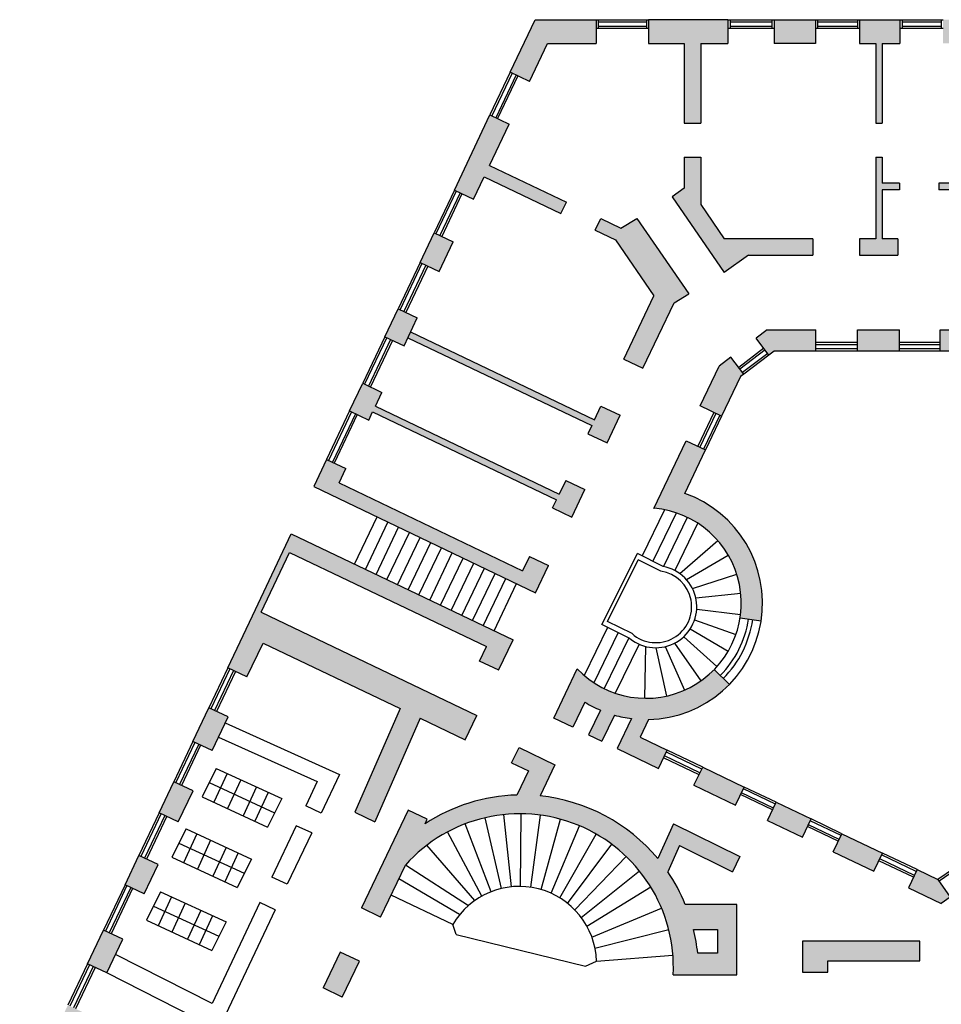
# Model space of a CAD drawing. Units: millimetres. Extents: x -21058 to -12135, y -13558 to -7995.
# Drawn here: x -20143 to -17972, y -10369 to -8049 of the extents above; entities that cross this region are included whole.
import ezdxf

# ---------------------------------------------------------------- set-up
doc = ezdxf.new("R2010")
doc.units = ezdxf.units.MM
for name, color, linetype in [('hatch', 1, 'Continuous'), ('家具', 6, 'Continuous'), ('細線', 7, 'Continuous'), ('結構', 1, 'Continuous')]:
    doc.layers.add(name, color=color, linetype=linetype)

msp = doc.modelspace()

# ---------------------------------------------------------------- hatches: boundary and pattern name
at = {"layer": 'hatch'}
h = msp.add_hatch(color=256, dxfattribs=at)
h.paths.add_polyline_path([(-18990.2, -8295.4), (-19035.4, -8273.9), (-19119.3, -8451.1), (-19074.2, -8472.5), (-19049.2, -8419.9), (-18868.4, -8506.4), (-18855.4, -8479.3), (-19036.3, -8392.9)])
h.paths.add_polyline_path([(-19121.8, -8573), (-19167, -8551.6), (-19167.1, -8551.8), (-19200.2, -8621.6), (-19155, -8643)])
h.paths.add_polyline_path([(-18785.5, -8049.4), (-18928.9, -8049.4), (-18987.6, -8173.2), (-18942.4, -8194.6), (-18900.1, -8105.3), (-18785.5, -8105.3)])
h.paths.add_polyline_path([(-18474.9, -8049.4), (-18661.7, -8049.4), (-18661.7, -8105.3), (-18577.8, -8105.3), (-18577.8, -8293.2), (-18538.4, -8293.2), (-18538.4, -8105.3), (-18474.9, -8105.3)])
h.paths.add_polyline_path([(-18538.4, -8373), (-18577.8, -8373), (-18577.8, -8446.7), (-18606.2, -8466.9), (-18484, -8645), (-18426, -8603.9), (-18274.8, -8603.9), (-18274.8, -8565.5), (-18483.3, -8565.5), (-18538.4, -8485.1)])
h.paths.add_polyline_path([(-18689.1, -8517.4), (-18727.3, -8540.6), (-18774.4, -8518.1), (-18787.3, -8545.2), (-18739.8, -8567.9), (-18649, -8700.3), (-18720.2, -8849.2), (-18675, -8870.6), (-18601.2, -8716.4), (-18566.9, -8695.5)])
h = msp.add_hatch(color=256, dxfattribs=at)
h.paths.add_polyline_path([(-18268.8, -8049.4), (-18366, -8049.4), (-18366, -8105.3), (-18268.8, -8105.3)])
h.paths.add_polyline_path([(-18069.6, -8049.4), (-18164.8, -8049.4), (-18164.8, -8105.3), (-18126.7, -8105.3), (-18126.7, -8293.2), (-18111.7, -8293.2), (-18111.7, -8105.3), (-18069.6, -8105.3)])
h.paths.add_polyline_path([(-17881.7, -8049.4), (-17967.8, -8049.4), (-17967.8, -8105.3), (-17936, -8105.3), (-17936, -8293.2), (-17921, -8293.2), (-17921, -8105.3), (-17881.7, -8105.3)])
h.paths.add_polyline_path([(-17688.1, -8049.4), (-17774.7, -8049.4), (-17774.7, -8105.3), (-17688.1, -8105.3)])
h.paths.add_polyline_path([(-17489.5, -8049.4), (-17576.2, -8049.4), (-17576.2, -8105.3), (-17537.6, -8105.3), (-17537.6, -8434.9), (-17767, -8434.9), (-17767, -8449.9), (-17522.6, -8449.9), (-17522.6, -8105.3), (-17489.5, -8105.3)])
h.paths.add_polyline_path([(-17868.9, -8434.5), (-17921, -8434.5), (-17921, -8373), (-17936, -8373), (-17936, -8434.5), (-17978.3, -8434.5), (-17978.3, -8449.9), (-17868.9, -8449.9)])
h.paths.add_polyline_path([(-18070.4, -8434.9), (-18111.7, -8434.9), (-18111.7, -8373), (-18126.7, -8373), (-18126.7, -8565.5), (-18164.6, -8565.5), (-18164.6, -8603.9), (-18074.5, -8603.9), (-18074.5, -8565.5), (-18111.7, -8565.5), (-18111.7, -8449.9), (-18070.4, -8449.9)])
h = msp.add_hatch(color=256, dxfattribs=at)
h.paths.add_polyline_path([(-19206.6, -8751.7), (-19251.7, -8730.3), (-19283, -8796.4), (-19237.9, -8817.8)])
h.paths.add_polyline_path([(-18728.7, -8981.3), (-18773.9, -8959.9), (-18789.3, -8992.3), (-19222.4, -8785.2), (-19228.9, -8798.8), (-18795.8, -9005.9), (-18804.8, -9025), (-18759.6, -9046.4)])
h.paths.add_polyline_path([(-19289.9, -8927.5), (-19335.1, -8906.1), (-19366, -8971.2), (-19320.8, -8992.7), (-19311.8, -8973.7), (-18878.7, -9180.7), (-18887.7, -9199.9), (-18842.6, -9221.3), (-18811.7, -9156.2), (-18856.8, -9134.8), (-18872.2, -9167.2), (-19305.4, -8960.1)])
h.paths.add_polyline_path([(-18897.4, -9335.3), (-18942.4, -9314), (-18958.5, -9347.6), (-19391, -9140.8), (-19375, -9107), (-19420.2, -9085.5), (-19450.5, -9149.6), (-18927.9, -9399.5)])
h.paths.add_polyline_path([(-18981.1, -9510.8), (-19503.4, -9261.1), (-19587.8, -9439.1), (-19653, -9576.6), (-19607.8, -9598), (-19570, -9518.2), (-19247.3, -9672.5), (-19354.1, -9916.3), (-19306.5, -9939.1), (-19199.7, -9695.2), (-19093.6, -9746), (-19066.1, -9688.6), (-19574.2, -9445.5), (-19507.4, -9304.6), (-19043.9, -9526.2), (-19060, -9560.6), (-19015.1, -9581.9)])
h = msp.add_hatch(color=256, dxfattribs=at)
h.paths.add_polyline_path([(-17054.4, -8780.1), (-17974.5, -8780.1), (-17974.5, -8830.1), (-17800.4, -8830.1), (-17800.4, -8863.6), (-17732.3, -8863.6), (-17732.3, -8830.1), (-17054.4, -8830.1)])
h.paths.add_polyline_path([(-17732.3, -9009.9), (-17800.4, -9009.9), (-17800.4, -9083.1), (-17732.3, -9083.1)])
h.paths.add_polyline_path([(-17732.3, -9228.3), (-17800.4, -9228.3), (-17800.4, -9307.4), (-17732.3, -9307.4)])
h.paths.add_polyline_path([(-17732.3, -9452.1), (-17800.4, -9452.1), (-17800.4, -9523.5), (-17732.3, -9523.5)])
h.paths.add_polyline_path([(-17732.3, -9663.9), (-17800.4, -9663.9), (-17800.4, -9747.1), (-17732.3, -9747.1)])
h.paths.add_polyline_path([(-18070.9, -8780.1), (-18169.9, -8780.1), (-18169.9, -8830.1), (-18070.9, -8830.1)])
h.paths.add_polyline_path([(-18267.8, -8780.1), (-18382.4, -8780.1), (-18408.3, -8799.7), (-18378.1, -8839.6), (-18365.6, -8830.1), (-18267.8, -8830.1)])
h.paths.add_polyline_path([(-18445.1, -8890.3), (-18437.4, -8884.5), (-18467.6, -8844.6), (-18495.3, -8865.6), (-18540.1, -8959.3), (-18489.6, -8983.4)])
h = msp.add_hatch(color=256, dxfattribs=at)
h.paths.add_polyline_path([(-18576.7, -9165.4), (-18527.8, -9063.1), (-18572.9, -9041.6), (-18649, -9200.7, -0.43507), (-18446.1, -9458.5), (-18396.7, -9466.1, 0.361266)])
h.paths.add_polyline_path([(-18471.4, -9615.6), (-18507.2, -9580.6, -0.424632), (-18829.8, -9578.8), (-18884.9, -9695.1), (-18840.3, -9716.7), (-18811.8, -9657.2, 0.037733), (-18775.2, -9676.3), (-18803, -9734.6), (-18771.5, -9749.6), (-18742, -9687.9, 0.037363), (-18701.9, -9696.1), (-18735.7, -9766.8), (-18638.1, -9813.4), (-18617.6, -9770.6), (-18681.6, -9740), (-18661.6, -9698.2, 0.196392)])
h = msp.add_hatch(color=256, dxfattribs=at)
h.paths.add_polyline_path([(-19652.5, -9692.2), (-19697.6, -9670.8), (-19735.2, -9750), (-19690, -9771.4)])
h.paths.add_polyline_path([(-19735, -9866.3), (-19780.2, -9844.9), (-19814.7, -9917.8), (-19769.6, -9939.2)])
h.paths.add_polyline_path([(-19817.2, -10039.8), (-19862.4, -10018.3), (-19862.5, -10018.5), (-19895.2, -10087.5), (-19850, -10109)])
h.paths.add_polyline_path([(-19900.7, -10215.8), (-19945.9, -10194.4), (-19983.6, -10273.9), (-19938.4, -10295.4)])
h.paths.add_polyline_path([(-19984.6, -10392.7), (-20029.8, -10371.3), (-20074.3, -10465.3), (-20029.1, -10486.7)])
h.paths.add_polyline_path([(-20078.8, -10591.5), (-20068.1, -10568.9), (-20113.3, -10547.5), (-20143.3, -10610.8), (-19624.6, -10856.7), (-19587.6, -10779.2), (-19632.7, -10757.6), (-19650.4, -10794.6)])
h.paths.add_polyline_path([(-19506.4, -10609.4), (-19551.5, -10587.9), (-19594.6, -10677.9), (-19549.5, -10699.5)])
h.paths.add_polyline_path([(-19428.8, -10447.1), (-19473.9, -10425.5), (-19510.8, -10502.7), (-19465.7, -10524.3)])
h.paths.add_polyline_path([(-19343, -10267.8), (-19388.2, -10246.2), (-19428.5, -10330.6), (-19383.4, -10352.2)])
h.paths.add_polyline_path([(-19234.7, -10041.3, -0.707904), (-18603.8, -10300), (-18454.2, -10300), (-18454.2, -10133.8), (-18575.2, -10133.8, 0.052499), (-18616.7, -10057), (-18589.1, -9995.5), (-18464.3, -10057.2), (-18446.4, -10021.2), (-18603.1, -9943.7), (-18640.1, -10026.1, 0.19592), (-18917.5, -9878.2), (-18882.7, -9805.4), (-18966.5, -9763.9), (-18984.4, -9800), (-18944.9, -9819.5), (-18971.9, -9876.2, 0.138599), (-19188.2, -9943.9), (-19183.1, -9933.3), (-19228.2, -9911.7), (-19338.3, -10142), (-19293.2, -10163.6)])
h.paths.add_polyline_path([(-18555.7, -10193.3), (-18499.1, -10193.3), (-18499.1, -10249.1), (-18546, -10249.1, 0.034035)], flags=16)
h = msp.add_hatch(color=256, dxfattribs=at)
h.paths.add_polyline_path([(-17980.1, -10075.4), (-18029.1, -10052), (-18049.6, -10094.8), (-17972.7, -10131.6), (-17951.4, -10116.8)])
h.paths.add_polyline_path([(-18206.2, -9967.3), (-18226.7, -10010.1), (-18131.1, -10055.8), (-18110.6, -10013)])
h.paths.add_polyline_path([(-18361, -9893.3), (-18381.5, -9936.1), (-18299.2, -9975.5), (-18278.7, -9932.6)])
h.paths.add_polyline_path([(-18534.3, -9810.4), (-18554.8, -9853.3), (-18456.7, -9900.1), (-18436.2, -9857.3)])
h = msp.add_hatch(color=256, dxfattribs=at)
h.paths.add_polyline_path([(-18022.9, -10220.2), (-18299.2, -10220.2), (-18299.2, -10293.5), (-18239.2, -10293.5), (-18239.2, -10267), (-18022.9, -10267)])
h.paths.add_polyline_path([(-17183.1, -10390.7), (-17732.3, -10390.7), (-17732.3, -10269), (-17774.6, -10269), (-17774.6, -10346.8), (-17943.3, -10273), (-17943.3, -10440.5), (-17183.1, -10440.5)])
h.paths.add_polyline_path([(-17781.7, -10406.6), (-17913.4, -10406.6), (-17913.4, -10323.6), (-17781.7, -10382.7)], flags=16)

# ---------------------------------------------------------------- linework, layer by layer
msp.add_line((-18942.4, -9314), (-18958.5, -9347.6), dxfattribs=at)
at = {"layer": '家具'}
for p, q in [((-19659.1, -9706.1), (-19390, -9827.6)), ((-19674.9, -9739.6), (-19442.4, -9844.6)), ((-19680.3, -9813.5), (-19713.8, -9880.5)), ((-19654.8, -9825.3), (-19686.1, -9893.3)), ((-19680.3, -9813.5), (-19526, -9884.6)), ((-19390, -9827.6), (-19433.2, -9918.7)), ((-19697, -9847), (-19542.8, -9918.1)), ((-19622.1, -9840.3), (-19653.4, -9908.3)), ((-19585.7, -9857.1), (-19617, -9925.1)), ((-19442.4, -9844.6), (-19469.4, -9901.5)), ((-19713.8, -9880.5), (-19559.6, -9951.6)), ((-19557.7, -9870), (-19589, -9938)), ((-19526, -9884.6), (-19559.6, -9951.6)), ((-19433.2, -9918.7), (-19469.4, -9901.5)), ((-19491.6, -9948.4), (-19549, -10069.4)), ((-19455.4, -9965.6), (-19491.6, -9948.4)), ((-19751.5, -9955.9), (-19785.1, -10022.9)), ((-19726, -9967.7), (-19757.3, -10035.7)), ((-19751.5, -9955.9), (-19597.3, -10027)), ((-19455.4, -9965.6), (-19512.8, -10086.6)), ((-19768.3, -9989.4), (-19614.1, -10060.5)), ((-19693.4, -9982.7), (-19724.7, -10050.8)), ((-19656.9, -9999.5), (-19688.2, -10067.5)), ((-19629, -10012.4), (-19660.3, -10080.4)), ((-19785.1, -10022.9), (-19630.8, -10094)), ((-19597.3, -10027), (-19630.8, -10094)), ((-19512.8, -10086.6), (-19549, -10069.4)), ((-19811.3, -10104.3), (-19844.9, -10171.3)), ((-19811.3, -10104.3), (-19657.1, -10175.3)), ((-19828.1, -10137.8), (-19673.9, -10208.8)), ((-19785.8, -10116.1), (-19817.1, -10184.1)), ((-19753.2, -10131.1), (-19784.5, -10199.1)), ((-19577.4, -10129.2), (-19690.2, -10367.3)), ((-19541.2, -10146.4), (-19577.4, -10129.2)), ((-19716.7, -10147.9), (-19748, -10215.9)), ((-19688.8, -10160.7), (-19720.1, -10228.8)), ((-19541.2, -10146.4), (-19675, -10428.7)), ((-19844.9, -10171.3), (-19690.6, -10242.3)), ((-19657.1, -10175.3), (-19690.6, -10242.3)), ((-19690.2, -10367.3), (-19917.9, -10252.1)), ((-19675, -10428.7), (-19938.4, -10295.4))]:
    msp.add_line(p, q, dxfattribs=at)
at = {"layer": '細線'}
for p, q in [((-18780.5, -8054.4), (-18666.7, -8054.4)), ((-18780.5, -8064.4), (-18666.7, -8064.4)), ((-18469.9, -8054.4), (-18371, -8054.4)), ((-18469.9, -8064.4), (-18371, -8064.4)), ((-18263.8, -8054.4), (-18169.8, -8054.4)), ((-18263.8, -8064.4), (-18169.8, -8064.4)), ((-18064.6, -8054.4), (-17972.8, -8054.4)), ((-18064.6, -8064.4), (-17972.8, -8064.4)), ((-18987.6, -8173.2), (-19035.4, -8273.9)), ((-18983.1, -8175.3), (-19030.8, -8276.1)), ((-18974, -8179.6), (-19021.8, -8280.4)), ((-18969.5, -8181.7), (-19017.3, -8282.5)), ((-19119.3, -8451.1), (-19167.1, -8551.8)), ((-19114.8, -8453.2), (-19162.6, -8554)), ((-19105.8, -8457.5), (-19153.6, -8558.2)), ((-19101.3, -8459.6), (-19149, -8560.4)), ((-19200.2, -8621.6), (-19251.7, -8730.3)), ((-19195.7, -8623.7), (-19247.2, -8732.4)), ((-19186.6, -8628), (-19238.2, -8736.7)), ((-19182.1, -8630.1), (-19233.7, -8738.9)), ((-19283, -8796.4), (-19335.1, -8906.1)), ((-19278.5, -8798.5), (-19330.6, -8908.2)), ((-19269.5, -8802.8), (-19321.5, -8912.5)), ((-19265, -8804.9), (-19317, -8914.7)), ((-18169.9, -8810.1), (-18267.8, -8810.1)), ((-18169.9, -8815.1), (-18267.8, -8815.1)), ((-17974.5, -8810.1), (-18070.9, -8810.1)), ((-17974.5, -8815.1), (-18070.9, -8815.1)), ((-18390.2, -8823.6), (-18449.5, -8868.5)), ((-18387.2, -8827.6), (-18446.5, -8872.5)), ((-18381.1, -8835.6), (-18440.5, -8880.5)), ((-18169.9, -8825.1), (-18267.8, -8825.1)), ((-18169.9, -8830.1), (-18267.8, -8830.1)), ((-17974.5, -8825.1), (-18070.9, -8825.1)), ((-17974.5, -8830.1), (-18070.9, -8830.1)), ((-18378.1, -8839.6), (-18437.4, -8884.5)), ((-19366, -8971.2), (-19420.2, -9085.5)), ((-19361.4, -8973.4), (-19415.6, -9087.7)), ((-19352.4, -8977.7), (-19406.6, -9092)), ((-18507.7, -8974.8), (-18545.8, -9054.5)), ((-18503.2, -8976.9), (-18541.3, -9056.7)), ((-19347.9, -8979.8), (-19402.1, -9094.1)), ((-18494.2, -8981.2), (-18532.3, -9061)), ((-18489.6, -8983.4), (-18527.8, -9063.1)), ((-18624.1, -9204.2), (-18676.8, -9313)), ((-19354.2, -9332.4), (-19301, -9221.1)), ((-19329, -9344.5), (-19275.8, -9233.2)), ((-18596.7, -9211.7), (-18651.8, -9325.5)), ((-18570.6, -9222), (-18626.6, -9337.8)), ((-19303.7, -9356.5), (-19250.5, -9245.3)), ((-18546.3, -9236.1), (-18600, -9347.1)), ((-19278.4, -9368.6), (-19225.2, -9257.4)), ((-19253.2, -9380.7), (-19200, -9269.4)), ((-18588, -9354.5), (-18498.8, -9276.6)), ((-19227.9, -9392.8), (-19174.7, -9281.5)), ((-19202.6, -9404.9), (-19149.4, -9293.6)), ((-19177.4, -9416.9), (-19124.2, -9305.7)), ((-19152.1, -9429), (-19098.9, -9317.8)), ((-18771.7, -9474.4), (-18688.1, -9307.3)), ((-18758.6, -9467), (-18686.1, -9322.2)), ((-18627.4, -9337.7), (-18688.1, -9307.3)), ((-18632.7, -9349), (-18686.1, -9322.2)), ((-18572.5, -9368.6), (-18474, -9311.1)), ((-19126.9, -9441.1), (-19073.7, -9329.8)), ((-19101.6, -9453.2), (-19048.4, -9341.9)), ((-19076.3, -9465.3), (-19023.1, -9354)), ((-19051.1, -9477.3), (-18997.9, -9366.1)), ((-18558.4, -9389.3), (-18454, -9356.1)), ((-19025.8, -9489.4), (-18972.6, -9378.1)), ((-18550.4, -9411.7), (-18444.7, -9400.5)), ((-18548.3, -9438.5), (-18445.1, -9451)), ((-18553.3, -9463.8), (-18455.9, -9497.7)), ((-18446.1, -9458.5), (-18396.7, -9466.1)), ((-18758.3, -9481.1), (-18813.2, -9594.5)), ((-18705.9, -9507.3), (-18771.7, -9474.4)), ((-18700.7, -9496), (-18758.6, -9467)), ((-18563.4, -9484.8), (-18473.9, -9536.9)), ((-18733.1, -9493.3), (-18790.4, -9611.6)), ((-18707.9, -9505.5), (-18766, -9625.5)), ((-18579, -9503.4), (-18500.6, -9573.6)), ((-18684.1, -9520.8), (-18740.1, -9636.2)), ((-18669.2, -9526), (-18671.1, -9648.2)), ((-18644.6, -9529.2), (-18619.7, -9643.1)), ((-18622.4, -9526.6), (-18577.2, -9629.2)), ((-18600.9, -9518.7), (-18538.4, -9607.2)), ((-19653, -9576.6), (-19697.6, -9670.8)), ((-19648.5, -9578.8), (-19693.1, -9672.9)), ((-18507.2, -9580.6), (-18471.4, -9615.6)), ((-19639.4, -9583.1), (-19684.1, -9677.2)), ((-19634.9, -9585.2), (-19679.6, -9679.4)), ((-19735.2, -9750), (-19780.2, -9844.9)), ((-19730.7, -9752.2), (-19775.7, -9847)), ((-19721.6, -9756.5), (-19766.6, -9851.3)), ((-19717.1, -9758.6), (-19762.1, -9853.5)), ((-18542.9, -9828.5), (-18626.3, -9788.6)), ((-18540.8, -9823.9), (-18624.1, -9784.1)), ((-18536.4, -9814.9), (-18619.8, -9775.1)), ((-18534.3, -9810.4), (-18617.6, -9770.6)), ((-18361, -9893.3), (-18436.2, -9857.3)), ((-18369.6, -9911.3), (-18444.8, -9875.3)), ((-18367.5, -9906.8), (-18442.7, -9870.8)), ((-18363.1, -9897.8), (-18438.4, -9861.8)), ((-19814.7, -9917.8), (-19862.5, -10018.5)), ((-19810.2, -9919.9), (-19858, -10020.7)), ((-19801.2, -9924.2), (-19849, -10025)), ((-19796.7, -9926.4), (-19844.4, -10027.1)), ((-18984.8, -10092.6), (-19002.7, -9922.3)), ((-18963.3, -10091.7), (-18962, -9920.3)), ((-18939.4, -10093.6), (-18916.4, -9923.5)), ((-19032.6, -10104.2), (-19093.7, -9944)), ((-19008.1, -10096.5), (-19047.1, -9929.8)), ((-18914.8, -10099.1), (-18869.4, -9933.1)), ((-18891.5, -10107.7), (-18824.6, -9948.6)), ((-18214.9, -9985.3), (-18287.3, -9950.7)), ((-18212.7, -9980.8), (-18285.2, -9946.2)), ((-18208.4, -9971.8), (-18280.8, -9937.1)), ((-18206.2, -9967.3), (-18278.7, -9932.6)), ((-19054.4, -10114.4), (-19135.4, -9963)), ((-18871.1, -10118.5), (-18784.9, -9968.2)), ((-17811, -9958.1), (-17980.1, -10075.4)), ((-17808.2, -9962.2), (-17977.3, -10079.5)), ((-19071.4, -10125.1), (-19184, -9994.3)), ((-18852.5, -10131.6), (-18748.4, -9992.2)), ((-18835.6, -10147), (-18714.6, -10020.9)), ((-18031.2, -10056.5), (-18112.7, -10017.5)), ((-18029.1, -10052), (-18110.6, -10013)), ((-19086.3, -10136.9), (-19234.7, -10041.3)), ((-18037.7, -10070), (-18119.2, -10031)), ((-18035.6, -10065.5), (-18117.1, -10026.5)), ((-18820.2, -10165.1), (-18683.5, -10054.8)), ((-19895.2, -10087.5), (-19945.9, -10194.4)), ((-19890.7, -10089.7), (-19941.4, -10196.6)), ((-19106.8, -10158.1), (-19250.2, -10073.6)), ((-19881.7, -10094), (-19932.3, -10200.8)), ((-19877.2, -10096.1), (-19927.8, -10203)), ((-19123.1, -10181.4), (-19268.5, -10111.8)), ((-18807.2, -10185.2), (-18656.6, -10092.8)), ((-18795.3, -10211.3), (-18631, -10143)), ((-19114.9, -10204.8), (-19123.1, -10181.4)), ((-19114.9, -10204.8), (-18810, -10279.2)), ((-18788, -10237.1), (-18614.3, -10193.3)), ((-18784.4, -10267.6), (-18604.4, -10253.5)), ((-19983.6, -10273.9), (-20029.8, -10371.3)), ((-19979.1, -10276.1), (-20025.3, -10373.5)), ((-18810, -10279.2), (-18784.4, -10267.6)), ((-19970.1, -10280.4), (-20016.2, -10377.7)), ((-19965.5, -10282.5), (-20011.7, -10379.9))]:
    msp.add_line(p, q, dxfattribs=at)
for centre, radius, start, end in [((-18644.7, -9432.7), 96.5, 230.6292, 79.7177), ((-18644.7, -9432.7), 84.5, 228.5084, 81.8385), ((-18660.3, -9427.7), 236.4, 315.0906, 351.7679), ((-18660.3, -9427.7), 246.4, 315.1151, 351.7679), ((-18966.2, -10273.6), 182, 1.8893, 149.5362)]:
    msp.add_arc(centre, radius, start, end, dxfattribs=at)
at = {"layer": '結構'}
for p, q in [((-18987.6, -8173.2), (-18928.9, -8049.4)), ((-18928.9, -8049.4), (-18785.5, -8049.4)), ((-18785.5, -8049.4), (-18785.5, -8105.3)), ((-18785.5, -8049.4), (-18661.7, -8049.4)), ((-18780.5, -8049.4), (-18780.5, -8069.4)), ((-18666.7, -8049.4), (-18666.7, -8069.4)), ((-18661.7, -8049.4), (-18661.7, -8105.3)), ((-18474.9, -8049.4), (-18661.7, -8049.4)), ((-18474.9, -8049.4), (-18474.9, -8105.3)), ((-18474.9, -8049.4), (-18366, -8049.4)), ((-18469.9, -8049.4), (-18469.9, -8069.4)), ((-18371, -8049.4), (-18371, -8069.4)), ((-18366, -8049.4), (-18366, -8105.3)), ((-18366, -8049.4), (-18268.8, -8049.4)), ((-18268.8, -8049.4), (-18268.8, -8105.3)), ((-18268.8, -8049.4), (-18164.8, -8049.4)), ((-18263.8, -8049.4), (-18263.8, -8069.4)), ((-18169.8, -8049.4), (-18169.8, -8069.4)), ((-18164.8, -8049.4), (-18164.8, -8105.3)), ((-18164.8, -8049.4), (-18069.6, -8049.4)), ((-18069.6, -8049.4), (-18069.6, -8105.3)), ((-18069.6, -8049.4), (-17967.8, -8049.4)), ((-18064.6, -8049.4), (-18064.6, -8069.4)), ((-17972.8, -8049.4), (-17972.8, -8069.4)), ((-18785.5, -8069.4), (-18661.7, -8069.4)), ((-18474.9, -8069.4), (-18366, -8069.4)), ((-18268.8, -8069.4), (-18164.8, -8069.4)), ((-18069.6, -8069.4), (-17967.8, -8069.4)), ((-18942.4, -8194.6), (-18900.1, -8105.3)), ((-18900.1, -8105.3), (-18785.5, -8105.3)), ((-18661.7, -8105.3), (-18577.8, -8105.3)), ((-18577.8, -8105.3), (-18577.8, -8293.2)), ((-18538.4, -8105.3), (-18538.4, -8293.2)), ((-18538.4, -8105.3), (-18474.9, -8105.3)), ((-18268.8, -8105.3), (-18366, -8105.3)), ((-18164.8, -8105.3), (-18126.7, -8105.3)), ((-18126.7, -8105.3), (-18126.7, -8293.2)), ((-18111.7, -8105.3), (-18111.7, -8293.2)), ((-18111.7, -8105.3), (-18069.6, -8105.3)), ((-18942.4, -8194.6), (-18987.6, -8173.2)), ((-19119.3, -8451.1), (-19035.4, -8273.9)), ((-19035.4, -8273.9), (-18990.2, -8295.4)), ((-19036.3, -8392.9), (-18990.2, -8295.4)), ((-18577.8, -8293.2), (-18538.4, -8293.2)), ((-18126.7, -8293.2), (-18111.7, -8293.2)), ((-18577.8, -8373), (-18538.4, -8373)), ((-18577.8, -8373), (-18577.8, -8446.7)), ((-18538.4, -8373), (-18538.4, -8485.1)), ((-18126.7, -8373), (-18126.7, -8565.5)), ((-18126.7, -8373), (-18111.7, -8373)), ((-18111.7, -8373), (-18111.7, -8434.9)), ((-19036.3, -8392.9), (-18855.4, -8479.3)), ((-19074.2, -8472.5), (-19049.2, -8419.9)), ((-19049.2, -8419.9), (-18868.4, -8506.4)), ((-18070.4, -8434.9), (-18111.7, -8434.9)), ((-18070.4, -8434.9), (-18070.4, -8449.9)), ((-17978.3, -8434.5), (-17978.3, -8449.9)), ((-17936, -8434.5), (-17978.3, -8434.5)), ((-19119.3, -8451.1), (-19074.2, -8472.5)), ((-18577.8, -8446.7), (-18606.2, -8466.9)), ((-18606.2, -8466.9), (-18484, -8645)), ((-18070.4, -8449.9), (-18111.7, -8449.9)), ((-18111.7, -8449.9), (-18111.7, -8565.5)), ((-17868.9, -8449.9), (-17978.3, -8449.9)), ((-18868.4, -8506.4), (-18855.4, -8479.3)), ((-18538.4, -8485.1), (-18483.3, -8565.5)), ((-18787.3, -8545.2), (-18774.4, -8518.1)), ((-18774.4, -8518.1), (-18727.3, -8540.6)), ((-18727.3, -8540.6), (-18689.1, -8517.4)), ((-18689.1, -8517.4), (-18566.9, -8695.5)), ((-19200.2, -8621.6), (-19167, -8551.6)), ((-19167, -8551.6), (-19121.8, -8573)), ((-18787.3, -8545.2), (-18739.8, -8567.9)), ((-19155, -8643), (-19121.8, -8573)), ((-18739.8, -8567.9), (-18649, -8700.3)), ((-18274.8, -8565.5), (-18483.3, -8565.5)), ((-18274.8, -8565.5), (-18274.8, -8603.9)), ((-18164.6, -8565.5), (-18164.6, -8603.9)), ((-18126.7, -8565.5), (-18164.6, -8565.5)), ((-18074.5, -8565.5), (-18111.7, -8565.5)), ((-18074.5, -8565.5), (-18074.5, -8603.9)), ((-18426, -8603.9), (-18484, -8645)), ((-18426, -8603.9), (-18274.8, -8603.9)), ((-18164.6, -8603.9), (-18074.5, -8603.9)), ((-19200.2, -8621.6), (-19155, -8643)), ((-18601.2, -8716.4), (-18566.9, -8695.5)), ((-18720.2, -8849.2), (-18649, -8700.3)), ((-18675, -8870.6), (-18601.2, -8716.4)), ((-19283, -8796.4), (-19251.7, -8730.3)), ((-19251.7, -8730.3), (-19206.6, -8751.7)), ((-19237.9, -8817.8), (-19206.6, -8751.7)), ((-19222.4, -8785.2), (-18789.3, -8992.3)), ((-18382.4, -8780.1), (-18408.3, -8799.7)), ((-18382.4, -8780.1), (-18267.8, -8780.1)), ((-18267.8, -8830.1), (-18267.8, -8780.1)), ((-18169.9, -8830.1), (-18169.9, -8780.1)), ((-18169.9, -8780.1), (-18070.9, -8780.1)), ((-18070.9, -8830.1), (-18070.9, -8780.1)), ((-17974.5, -8830.1), (-17974.5, -8780.1)), ((-17974.5, -8780.1), (-17054.4, -8780.1)), ((-19283, -8796.4), (-19237.9, -8817.8)), ((-19228.9, -8798.8), (-18795.8, -9005.9)), ((-18378.1, -8839.6), (-18408.3, -8799.7)), ((-18365.6, -8830.1), (-18378.1, -8839.6)), ((-18267.8, -8830.1), (-18365.6, -8830.1)), ((-18070.9, -8830.1), (-18169.9, -8830.1)), ((-17800.4, -8830.1), (-17974.5, -8830.1)), ((-18720.2, -8849.2), (-18675, -8870.6)), ((-18467.6, -8844.6), (-18495.3, -8865.6)), ((-18437.4, -8884.5), (-18467.6, -8844.6)), ((-18540.1, -8959.3), (-18495.3, -8865.6)), ((-18437.4, -8884.5), (-18445.1, -8890.3)), ((-19366, -8971.2), (-19335.1, -8906.1)), ((-19335.1, -8906.1), (-19289.9, -8927.5)), ((-18445.1, -8890.3), (-18489.6, -8983.4)), ((-19305.4, -8960.1), (-19289.9, -8927.5)), ((-19366, -8971.2), (-19320.8, -8992.7)), ((-19320.8, -8992.7), (-19311.8, -8973.7)), ((-19311.8, -8973.7), (-18878.7, -9180.7)), ((-19305.4, -8960.1), (-18872.2, -9167.2)), ((-18789.3, -8992.3), (-18773.9, -8959.9)), ((-18773.9, -8959.9), (-18728.7, -8981.3)), ((-18489.6, -8983.4), (-18540.1, -8959.3)), ((-18759.6, -9046.4), (-18728.7, -8981.3)), ((-18795.8, -9005.9), (-18804.8, -9025)), ((-18804.8, -9025), (-18759.6, -9046.4)), ((-18649, -9200.7), (-18572.9, -9041.6)), ((-18572.9, -9041.6), (-18527.8, -9063.1)), ((-18576.7, -9165.4), (-18527.8, -9063.1)), ((-19420.2, -9085.5), (-19450.5, -9149.6)), ((-19420.2, -9085.5), (-19375, -9107)), ((-19391, -9140.8), (-19375, -9107)), ((-18856.8, -9134.8), (-18872.2, -9167.2)), ((-18856.8, -9134.8), (-18811.7, -9156.2)), ((-19450.5, -9149.6), (-18927.9, -9399.5)), ((-19391, -9140.8), (-18958.5, -9347.6)), ((-18842.6, -9221.3), (-18811.7, -9156.2)), ((-18887.7, -9199.9), (-18878.7, -9180.7)), ((-18887.7, -9199.9), (-18842.6, -9221.3)), ((-19587.8, -9439.1), (-19503.4, -9261.1)), ((-19503.4, -9261.1), (-18981.1, -9510.8)), ((-19574.2, -9445.5), (-19507.4, -9304.6)), ((-19507.4, -9304.6), (-19043.9, -9526.2)), ((-18942.6, -9313.9), (-18897.4, -9335.3)), ((-18927.9, -9399.5), (-18897.4, -9335.3)), ((-19653, -9576.6), (-19587.8, -9439.1)), ((-19574.2, -9445.5), (-19066.1, -9688.6)), ((-18446.1, -9458.5), (-18396.7, -9466.1)), ((-19015.1, -9581.9), (-18981.1, -9510.8)), ((-19607.8, -9598), (-19570, -9518.2)), ((-19570, -9518.2), (-19247.3, -9672.5)), ((-19060, -9560.6), (-19043.9, -9526.2)), ((-19607.8, -9598), (-19653, -9576.6)), ((-19014.9, -9582), (-19060, -9560.6)), ((-18884.9, -9695.1), (-18829.8, -9578.8)), ((-19735.2, -9750), (-19697.6, -9670.8)), ((-19652.5, -9692.2), (-19697.6, -9670.8)), ((-19247.3, -9672.5), (-19354.1, -9916.3)), ((-18811.8, -9657.2), (-18840.3, -9716.7)), ((-19690, -9771.4), (-19652.5, -9692.2)), ((-19199.7, -9695.2), (-19306.5, -9939.1)), ((-19199.7, -9695.2), (-19093.6, -9746)), ((-19093.6, -9746), (-19066.1, -9688.6)), ((-18840.3, -9716.7), (-18884.9, -9695.1)), ((-18775.2, -9676.3), (-18803, -9734.6)), ((-18742, -9687.9), (-18771.5, -9749.6)), ((-18701.9, -9696.1), (-18735.7, -9766.8)), ((-18661.6, -9698.2), (-18681.6, -9740)), ((-18803, -9734.6), (-18771.5, -9749.6)), ((-18681.6, -9740), (-18617.6, -9770.6)), ((-19690, -9771.4), (-19735.2, -9750)), ((-18984.4, -9800), (-18966.5, -9763.9)), ((-18966.5, -9763.9), (-18882.7, -9805.4)), ((-18735.7, -9766.8), (-18638.1, -9813.4)), ((-18638.1, -9813.4), (-18617.6, -9770.6)), ((-18984.4, -9800), (-18944.9, -9819.5)), ((-18882.7, -9805.4), (-18917.5, -9878.2)), ((-18554.8, -9853.3), (-18534.3, -9810.4)), ((-18534.3, -9810.4), (-18436.2, -9857.3)), ((-18944.9, -9819.5), (-18971.9, -9876.2)), ((-19814.7, -9917.8), (-19780.2, -9844.9)), ((-19735, -9866.3), (-19780.2, -9844.9)), ((-18554.8, -9853.3), (-18456.7, -9900.1)), ((-18456.7, -9900.1), (-18436.2, -9857.3)), ((-19769.6, -9939.2), (-19735, -9866.3)), ((-18381.5, -9936.1), (-18361, -9893.3)), ((-18361, -9893.3), (-18278.7, -9932.6)), ((-19769.6, -9939.2), (-19814.7, -9917.8)), ((-19354.1, -9916.3), (-19306.5, -9939.1)), ((-19228.2, -9911.7), (-19338.3, -10142)), ((-19183.1, -9933.3), (-19228.2, -9911.7)), ((-19188.2, -9943.9), (-19183.1, -9933.3)), ((-18603.1, -9943.7), (-18640.1, -10026.1)), ((-18603.1, -9943.7), (-18446.4, -10021.2)), ((-18381.5, -9936.1), (-18299.2, -9975.5)), ((-18299.2, -9975.5), (-18278.7, -9932.6)), ((-18226.7, -10010.1), (-18206.2, -9967.3)), ((-18206.2, -9967.3), (-18110.6, -10013)), ((-18589.1, -9995.5), (-18616.7, -10057)), ((-18589.1, -9995.5), (-18464.3, -10057.2)), ((-19895.2, -10087.5), (-19862.4, -10018.3)), ((-19817.2, -10039.8), (-19862.4, -10018.3)), ((-18446.4, -10021.2), (-18464.3, -10057.2)), ((-18226.7, -10010.1), (-18131.1, -10055.8)), ((-18131.1, -10055.8), (-18110.6, -10013)), ((-19850, -10109), (-19817.2, -10039.8)), ((-19293.2, -10163.6), (-19234.7, -10041.3)), ((-18029.1, -10052), (-18049.6, -10094.8)), ((-18029.1, -10052), (-17980.1, -10075.4)), ((-19850, -10109), (-19895.2, -10087.5)), ((-17980.1, -10075.4), (-17951.4, -10116.8)), ((-18049.6, -10094.8), (-17972.7, -10131.6)), ((-18454.2, -10133.8), (-18575.2, -10133.8)), ((-18454.2, -10300), (-18454.2, -10133.8)), ((-17951.4, -10116.8), (-17972.7, -10131.6)), ((-19293.2, -10163.6), (-19338.3, -10142)), ((-19983.6, -10273.9), (-19945.9, -10194.4)), ((-19900.7, -10215.8), (-19945.9, -10194.4)), ((-18555.7, -10193.3), (-18499.1, -10193.3)), ((-18499.1, -10193.3), (-18499.1, -10249.1)), ((-19938.4, -10295.4), (-19900.7, -10215.8)), ((-18022.9, -10220.2), (-18299.2, -10220.2)), ((-18299.2, -10220.2), (-18299.2, -10293.5)), ((-18022.9, -10267), (-18022.9, -10220.2)), ((-19388.2, -10246.2), (-19428.5, -10330.6)), ((-19343, -10267.8), (-19388.2, -10246.2)), ((-18499.1, -10249.1), (-18546, -10249.1)), ((-19938.4, -10295.4), (-19983.6, -10273.9)), ((-19383.4, -10352.2), (-19343, -10267.8)), ((-18239.2, -10293.5), (-18239.2, -10267)), ((-18239.2, -10267), (-18022.9, -10267)), ((-18603.8, -10300), (-18454.2, -10300)), ((-18299.2, -10293.5), (-18239.2, -10293.5)), ((-19383.4, -10352.2), (-19428.5, -10330.6))]:
    msp.add_line(p, q, dxfattribs=at)
for centre, radius, start, end in [((-18667.6, -9424.1), 274.2, 271.2509, 70.6283), ((-18667.6, -9424.1), 224.2, 223.6644, 85.2257), ((-18667.6, -9424.1), 274.2, 238.2619, 246.9055), ((-18667.6, -9424.1), 274.2, 254.2594, 262.8185), ((-18960.3, -10292.6), 416.6, 91.6067, 123.1702), ((-18960.3, -10292.6), 416.6, 39.7675, 84.1073), ((-18964.8, -10281.8), 361.5, 357.1131, 138.2924), ((-18960.3, -10292.6), 416.6, 22.4132, 34.4341), ((-18960.3, -10292.6), 416.6, 5.9914, 13.7885), ((-18960.3, -10292.6), 416.6, 358.8087, 358.9803)]:
    msp.add_arc(centre, radius, start, end, dxfattribs=at)

doc.saveas('drawing.dxf')
